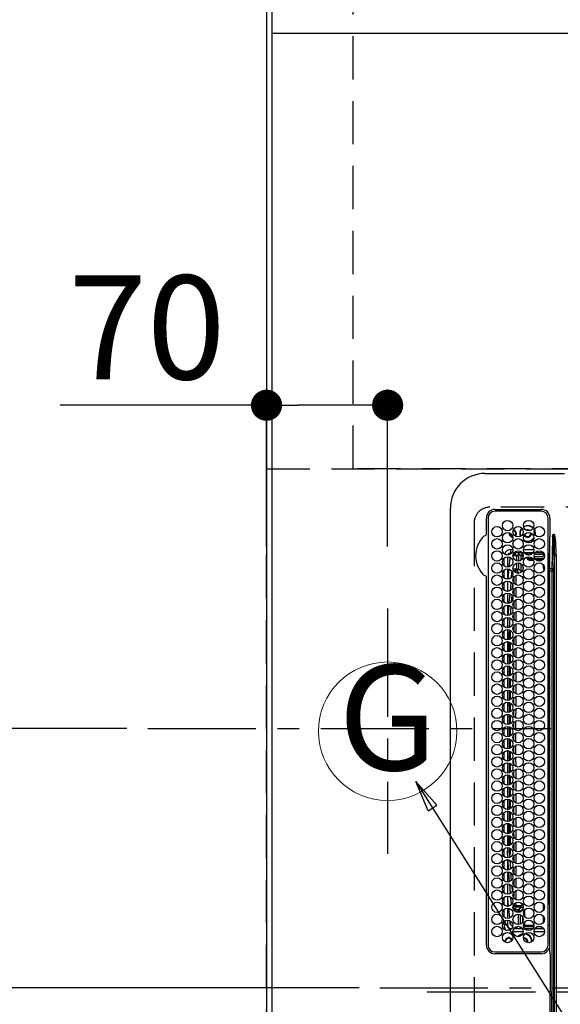
# Model space of a CAD drawing. Extents: x 27948 to 54421, y -13 to 8857.
# Drawn here: x 43260 to 43572, y 6152 to 6721 of the extents above; entities that cross this region are included whole.
import ezdxf
from ezdxf.enums import TextEntityAlignment as Align

# ---------------------------------------------------------------- set-up
doc = ezdxf.new("R2010")
doc.units = 0
doc.header["$LTSCALE"] = 50
doc.header["$MEASUREMENT"] = 0
for name, pattern in [('CENTER', [2, 1.25, -0.25, 0.25, -0.25]), ('DASHED', [0.75, 0.5, -0.25]), ('HIDDEN', [0.375, 0.25, -0.125])]:
    doc.linetypes.add(name, pattern=pattern)
doc.layers.get('0').update_dxf_attribs({"linetype": 'CONTINUOUS'})
doc.layers.get('DEFPOINTS').update_dxf_attribs({"color": 146, "linetype": 'CONTINUOUS'})
for name, color, linetype in [('111-壁仕上', 3, 'CONTINUOUS'), ('121-キャビネット（中）', 253, 'HIDDEN'), ('126-甲板', 2, 'CONTINUOUS'), ('150-機器', 8, 'CONTINUOUS'), ('160-文字', 254, 'CONTINUOUS'), ('166-寸法B', 11, 'CONTINUOUS')]:
    doc.layers.add(name, color=color, linetype=linetype)
doc.styles.add('KH001', font='txt')
doc.dimstyles.new('KH1xx015', dxfattribs={"dimscale": 10, "dimtxt": 3.8, "dimasz": 0.8, "dimexe": 0.3, "dimexo": 1.2, "dimgap": 0.5, "dimtad": 3, "dimdec": 1, "dimdsep": 46, "dimlunit": 6, "dimtxsty": 'KH001', "dimblk": 'DOT', "dimcen": 1, "dimdle": 1, "dimclrd": 256, "dimclre": 256, "dimclrt": 256, "dimadec": 0, "dimazin": 0, "dimtfac": 1, "dimtdec": 1, "dimtix": 1, "dimtmove": 2, "dimatfit": 3, "dimldrblk": 'CLOSEDBLANK', "dimfxl": 1, "dimtolj": 1, "dimtzin": 0, "dimlwd": -1, "dimlwe": -1, "dimarcsym": 0})
doc.dimstyles.new('KH1xx030', dxfattribs={"dimscale": 30, "dimtxt": 2, "dimasz": 0.6, "dimexe": 0.3, "dimexo": 1.2, "dimgap": 0.5, "dimtad": 3, "dimdec": 1, "dimdsep": 46, "dimlunit": 6, "dimtxsty": 'KH001', "dimblk": 'DOT', "dimcen": 1, "dimdle": 1, "dimclrd": 256, "dimclre": 256, "dimclrt": 256, "dimadec": 0, "dimazin": 0, "dimtfac": 1, "dimtdec": 1, "dimtix": 1, "dimtmove": 2, "dimatfit": 3, "dimldrblk": 'CLOSEDBLANK', "dimfxl": 1, "dimtolj": 1, "dimtzin": 0, "dimlwd": -1, "dimlwe": -1, "dimarcsym": 0})

# ---------------------------------------------------------------- blocks, each defined once
blk = doc.blocks.new('_Dot')
at = {"color": 0, "linetype": 'ByBlock', "lineweight": -2}
blk.add_line((-0.5, 0), (-1, 0), dxfattribs=at)
at = {"color": 0, "linetype": 'ByBlock', "const_width": 0.5}
blk.add_lwpolyline([(-0.25, 0, 1), (0.25, 0, 1)], format="xyb", close=True, dxfattribs=at)
blk = doc.blocks.new('*D113')
at = {"layer": '166-寸法B', "transparency": 16777216}
for p, q in [((43402.31, 6416.76), (43402.31, 6507.3)), ((43472.31, 6416.76), (43472.31, 6507.3)), ((43402.31, 6498.3), (43283.12, 6498.3)), ((43454.31, 6498.3), (43420.31, 6498.3))]:
    blk.add_line(p, q, dxfattribs=at)
at = {"layer": 'DEFPOINTS', "color": 0, "transparency": 16777216}
for p in [(43402.31, 6498.3), (43402.31, 6380.76), (43472.31, 6380.76)]:
    blk.add_point(p, dxfattribs=at)
at = {"layer": '166-寸法B', "transparency": 16777216, "xscale": 18, "yscale": 18, "zscale": 18, "rotation": 180}
blk.add_blockref('_Dot', (43402.31, 6498.3), dxfattribs=at)
at = {"layer": '166-寸法B', "transparency": 16777216, "xscale": 18, "yscale": 18, "zscale": 18}
blk.add_blockref('_Dot', (43472.31, 6498.3), dxfattribs=at)
at = {"layer": '166-寸法B', "transparency": 16777216, "insert": (43333.16, 6543.3), "char_height": 60, "attachment_point": 5, "style": 'KH001'}
blk.add_mtext('\\A1;70', dxfattribs=at)
blk = doc.blocks.new('_ClosedBlank')
at = {"color": 0, "linetype": 'ByBlock', "lineweight": -2}
for p, q in [((-1, 0.167), (0, 0)), ((-1, 0.167), (-1, -0.167)), ((0, 0), (-1, -0.167))]:
    blk.add_line(p, q, dxfattribs=at)
blk = doc.blocks.new('*D122')
at = {"layer": '166-寸法B', "transparency": 16777216}
for p, q in [((43369.31, 7511.57), (42636.9, 7511.57)), ((42645.9, 7493.57), (42645.9, 6329.57)), ((43297.62, 6311.57), (42636.9, 6311.57))]:
    blk.add_line(p, q, dxfattribs=at)
at = {"layer": 'DEFPOINTS', "color": 0, "transparency": 16777216}
for p in [(43405.31, 7511.57), (42645.9, 6311.57), (43333.62, 6311.57)]:
    blk.add_point(p, dxfattribs=at)
at = {"layer": '166-寸法B', "transparency": 16777216, "xscale": 18, "yscale": 18, "zscale": 18}
for p, rotation in [((42645.9, 7511.57), 90), ((42645.9, 6311.57), 270)]:
    blk.add_blockref('_Dot', p, dxfattribs=dict(at, rotation=rotation))
at = {"layer": '166-寸法B', "transparency": 16777216, "insert": (42597.09, 6911.57), "char_height": 60, "attachment_point": 5, "rotation": 90, "style": 'KH001'}
blk.add_mtext('\\A1;1,200', dxfattribs=at)
blk = doc.blocks.new('HT-F6S_H2')
at = {"layer": '126-甲板', "linetype": 'DASHED'}
for p, q in [((271, 282.65), (-271, 282.65)), ((280, -170.35), (280, 273.65))]:
    blk.add_line(p, q, dxfattribs=at)
blk.add_arc((271, 273.65), 9, 0, 90, dxfattribs=at)
at = {"layer": '150-機器', "color": 161, "linetype": 'CENTER'}
blk.add_line((0, 309.76), (0, -271.88), dxfattribs=at)
at = {"layer": '150-機器', "color": 13, "linetype": 'Continuous'}
for p, q in [((-279.5, 296.38), (279.5, 296.38)), ((27, 275.6), (239.74, 275.6)), ((273.7, 274.58), (27, 274.58)), ((239.74, 275.6), (239.9, 275.61)), ((264.1, 275.61), (264.18, 275.6)), ((264.18, 275.6), (264.26, 275.6)), ((264.26, 275.6), (273.7, 275.6)), ((299.5, 276.38), (299.5, 230.38)), ((22, 243.88), (21.98, 270.58)), ((23, 270.58), (23, 243.88)), ((277.7, 243.88), (277.7, 270.58)), ((278.72, 270.58), (278.72, 243.88)), ((28.52, 264.33), (28.6, 264.35)), ((28.6, 264.35), (28.6, 264.47)), ((29.4, 264.98), (29.4, 264.76)), ((29.4, 264.76), (29.4, 264.35)), ((30.75, 263), (31.16, 263)), ((31.16, 262.2), (30.75, 262.2)), ((31.16, 263), (31.38, 263)), ((31.38, 262.2), (31.16, 262.2)), ((38.6, 263.38), (38.6, 265.38)), ((38.6, 265.38), (40.54, 265.38)), ((41.35, 263.38), (38.6, 263.38)), ((41.09, 262.11), (39.8, 261.98)), ((48.35, 263.38), (42.35, 263.38)), ((48.31, 262.84), (42.54, 262.26)), ((43.16, 265.38), (47.54, 265.38)), ((55.35, 263.38), (49.35, 263.38)), ((53.98, 263.38), (49.37, 262.95)), ((50.16, 265.38), (54.54, 265.38)), ((62.35, 263.38), (56.35, 263.38)), ((56.99, 261.57), (62.02, 261.99)), ((57.16, 265.38), (61.54, 265.38)), ((69.35, 263.38), (63.35, 263.38)), ((63.63, 262.13), (69.2, 262.59)), ((64.16, 265.38), (68.54, 265.38)), ((76.35, 263.38), (70.35, 263.38)), ((70.47, 262.7), (76.33, 263.06)), ((76.03, 262.05), (70.89, 261.72)), ((71.16, 265.38), (75.54, 265.38)), ((83.35, 263.38), (77.35, 263.38)), ((77.4, 263.13), (81.32, 263.38)), ((83.17, 262.49), (77.62, 262.15)), ((78.16, 265.38), (82.54, 265.38)), ((90.35, 263.38), (84.35, 263.38)), ((90.31, 262.94), (84.5, 262.58)), ((84.59, 262.15), (90.11, 262.15)), ((85.16, 265.38), (89.54, 265.38)), ((97.35, 263.38), (91.35, 263.38)), ((92.47, 263.08), (91.42, 263.01)), ((91.59, 262.15), (93.6, 262.15)), ((92.16, 265.38), (96.54, 265.38)), ((97.31, 263.27), (92.47, 263.08)), ((93.6, 262.15), (93.6, 263.1)), ((94.6, 262.15), (93.6, 262.15)), ((94.6, 262.15), (94.6, 263.07)), ((94.6, 262.15), (97.11, 262.15)), ((104.35, 263.38), (98.35, 263.38)), ((98.59, 262.15), (104.11, 262.15)), ((99.16, 265.38), (103.54, 265.38)), ((111.35, 263.38), (105.35, 263.38)), ((105.4, 263.38), (105.4, 262.78)), ((106.4, 262.15), (105.59, 262.15)), ((106.16, 265.38), (110.54, 265.38)), ((106.4, 263.38), (106.4, 262.15)), ((106.4, 262.15), (111.11, 262.15)), ((118.35, 263.38), (112.35, 263.38)), ((112.59, 262.15), (118.11, 262.15)), ((113.16, 265.38), (117.54, 265.38)), ((125.35, 263.38), (119.35, 263.38)), ((119.59, 262.15), (123.6, 262.15)), ((120.16, 265.38), (124.54, 265.38)), ((123.6, 262.15), (123.6, 263.38)), ((124.6, 262.15), (123.6, 262.15)), ((124.6, 262.15), (124.6, 263.38)), ((124.6, 262.15), (125.11, 262.15)), ((132.35, 263.38), (126.35, 263.38)), ((126.59, 262.15), (132.11, 262.15)), ((127.16, 265.38), (131.54, 265.38)), ((139.35, 263.38), (133.35, 263.38)), ((133.59, 262.15), (135.4, 262.15)), ((134.16, 265.38), (138.54, 265.38)), ((135.4, 263.38), (135.4, 262.15)), ((136.4, 262.15), (135.4, 262.15)), ((136.4, 263.38), (136.4, 262.15)), ((136.4, 262.15), (139.11, 262.15)), ((146.35, 263.38), (140.35, 263.38)), ((140.59, 262.15), (146.11, 262.15)), ((141.16, 265.38), (145.54, 265.38)), ((153.35, 263.38), (147.35, 263.38)), ((147.59, 262.15), (153.11, 262.15)), ((148.16, 265.38), (152.54, 265.38)), ((160.35, 263.38), (154.35, 263.38)), ((154.6, 262.15), (154.59, 262.15)), ((154.6, 262.15), (154.6, 263.38)), ((154.6, 262.15), (160.11, 262.15)), ((155.16, 265.38), (159.54, 265.38)), ((167.35, 263.38), (161.35, 263.38)), ((161.59, 262.15), (165.4, 262.15)), ((162.16, 265.38), (166.54, 265.38)), ((165.4, 263.38), (165.4, 262.15)), ((166.4, 262.15), (165.4, 262.15)), ((166.4, 263.38), (166.4, 262.15)), ((166.4, 262.15), (167.11, 262.15)), ((174.35, 263.38), (168.35, 263.38)), ((168.59, 262.15), (174.11, 262.15)), ((169.16, 265.38), (173.54, 265.38)), ((181.35, 263.38), (175.35, 263.38)), ((175.59, 262.15), (181.11, 262.15)), ((176.16, 265.38), (180.54, 265.38)), ((188.35, 263.38), (182.35, 263.38)), ((182.59, 262.15), (183.6, 262.15)), ((183.16, 265.38), (187.54, 265.38)), ((183.6, 262.15), (183.6, 263.38)), ((184.6, 262.15), (183.6, 262.15)), ((184.6, 262.15), (184.6, 263.38)), ((184.6, 262.15), (188.11, 262.15)), ((195.35, 263.38), (189.35, 263.38)), ((189.59, 262.15), (195.11, 262.15)), ((190.16, 265.38), (194.54, 265.38)), ((195.32, 263.17), (191.6, 263.38)), ((202.35, 263.38), (196.35, 263.38)), ((202.26, 262.78), (196.41, 263.11)), ((196.59, 262.15), (202.11, 262.15)), ((197.16, 265.38), (201.54, 265.38)), ((209.35, 263.38), (203.35, 263.38)), ((209.14, 262.39), (203.47, 262.71)), ((203.59, 262.15), (209.11, 262.15)), ((204.16, 265.38), (208.54, 265.38)), ((216.35, 263.38), (210.35, 263.38)), ((210.37, 263.32), (216.03, 263.01)), ((215.98, 262.01), (210.54, 262.31)), ((211.16, 265.38), (215.54, 265.38)), ((216.02, 262), (215.98, 262.01)), ((216.03, 263.01), (216.32, 262.98)), ((223.35, 263.38), (217.35, 263.38)), ((217.44, 262.89), (223.15, 262.42)), ((222.62, 261.46), (217.8, 261.86)), ((218.16, 265.38), (222.54, 265.38)), ((230.35, 263.38), (224.35, 263.38)), ((224.54, 262.31), (229.96, 261.86)), ((225.16, 265.38), (229.54, 265.38)), ((237.35, 263.38), (231.35, 263.38)), ((232.16, 265.38), (236.54, 265.38)), ((237.35, 263.33), (236.82, 263.38)), ((244.35, 263.38), (238.35, 263.38)), ((244.28, 262.67), (238.35, 263.24)), ((239.16, 265.38), (243.54, 265.38)), ((251.35, 263.38), (245.35, 263.38)), ((250.37, 262.05), (245.45, 262.55)), ((246.16, 265.38), (250.54, 265.38)), ((250.6, 262.01), (250.37, 262.05)), ((250.96, 261.86), (250.6, 262.01)), ((34.6, 254.24), (34.6, 260.22)), ((36.6, 261.38), (36.07, 261.38)), ((36.6, 261.38), (36.6, 260.89)), ((36.6, 259.66), (36.6, 254.79)), ((37.07, 259.25), (36.6, 259.25)), ((37.74, 258.02), (36.6, 258.02)), ((38.86, 256.97), (44.84, 256.97)), ((45.86, 256.97), (46.48, 256.97)), ((46.48, 256.97), (46.48, 258.84)), ((46.48, 258.84), (47.48, 258.84)), ((46.48, 256.97), (47.48, 256.97)), ((46.48, 256.97), (46.48, 255.97)), ((47.48, 258.84), (47.48, 256.97)), ((47.48, 256.97), (48.94, 255.51)), ((48.35, 260.19), (48.36, 260.13)), ((48.36, 260.13), (48.37, 260.01)), ((48.37, 260.01), (48.38, 259.92)), ((48.38, 259.92), (48.38, 259.86)), ((48.38, 259.86), (48.39, 259.84)), ((49.97, 259.97), (48.39, 259.84)), ((48.94, 255.51), (48.94, 258.56)), ((49.94, 258.56), (48.94, 258.56)), ((49.93, 259.56), (50.64, 259.56)), ((49.93, 259.54), (49.93, 259.56)), ((49.94, 259.48), (49.93, 259.54)), ((49.94, 259.39), (49.94, 259.48)), ((49.94, 259.26), (49.94, 259.39)), ((49.94, 259.11), (49.94, 259.26)), ((49.94, 258.94), (49.94, 259.11)), ((49.94, 258.75), (49.94, 258.94)), ((49.94, 258.56), (49.94, 258.75)), ((49.94, 258.56), (49.94, 255.51)), ((51.47, 258.56), (49.94, 258.56)), ((50.51, 261.02), (54.54, 261.36)), ((58.47, 258.57), (53.18, 258.56)), ((54.04, 259.57), (57.62, 259.58)), ((61.07, 260.91), (58.05, 260.65)), ((65.46, 258.58), (60.19, 258.57)), ((61.06, 259.58), (64.61, 259.58)), ((68.7, 261.55), (64.29, 261.18)), ((72.46, 258.58), (67.19, 258.58)), ((68.07, 259.59), (71.6, 259.59)), ((79.46, 258.59), (74.2, 258.58)), ((75.08, 259.59), (78.59, 259.6)), ((79.53, 261.65), (82.84, 261.65)), ((86.45, 258.6), (81.2, 258.59)), ((82.09, 259.6), (85.59, 259.6)), ((84.86, 261.65), (89.84, 261.65)), ((93.45, 258.6), (88.21, 258.6)), ((89.1, 259.6), (92.58, 259.61)), ((91.86, 261.65), (96.84, 261.65)), ((100.44, 258.61), (95.22, 258.61)), ((96.11, 259.61), (99.57, 259.61)), ((98.86, 261.65), (103.84, 261.65)), ((107.44, 258.62), (102.22, 258.61)), ((103.12, 259.62), (106.56, 259.62)), ((105.86, 261.65), (110.84, 261.65)), ((114.44, 258.63), (109.23, 258.62)), ((110.13, 259.62), (113.56, 259.62)), ((112.86, 261.65), (117.84, 261.65)), ((121.43, 258.63), (116.23, 258.63)), ((117.13, 259.63), (120.55, 259.63)), ((119.86, 261.65), (124.84, 261.65)), ((128.43, 258.64), (123.24, 258.64)), ((124.14, 259.63), (127.54, 259.64)), ((126.86, 261.65), (131.84, 261.65)), ((135.42, 258.65), (130.24, 258.64)), ((131.15, 259.64), (134.53, 259.64)), ((133.86, 261.65), (138.84, 261.65)), ((142.42, 258.65), (137.25, 258.65)), ((138.16, 259.65), (141.53, 259.65)), ((140.86, 261.65), (145.84, 261.65)), ((145.4, 258.66), (144.25, 258.66)), ((145.17, 259.65), (145.4, 259.65)), ((145.4, 259.65), (148.53, 259.65)), ((149.42, 258.65), (145.4, 258.66)), ((147.86, 261.65), (152.84, 261.65)), ((156.42, 258.65), (151.25, 258.65)), ((152.16, 259.64), (155.54, 259.64)), ((154.86, 261.65), (159.84, 261.65)), ((163.43, 258.64), (158.24, 258.65)), ((159.15, 259.64), (162.54, 259.64)), ((161.86, 261.65), (166.84, 261.65)), ((170.43, 258.63), (165.24, 258.64)), ((166.14, 259.63), (169.55, 259.63)), ((168.86, 261.65), (173.84, 261.65)), ((177.44, 258.63), (172.23, 258.63)), ((173.13, 259.62), (176.56, 259.62)), ((175.86, 261.65), (180.84, 261.65)), ((184.44, 258.62), (179.23, 258.63)), ((180.12, 259.62), (183.57, 259.61)), ((182.86, 261.65), (187.84, 261.65)), ((191.44, 258.61), (186.23, 258.62)), ((187.11, 259.61), (190.58, 259.61)), ((189.86, 261.65), (194.84, 261.65)), ((198.45, 258.61), (193.22, 258.61)), ((194.1, 259.6), (197.59, 259.6)), ((196.86, 261.65), (201.84, 261.65)), ((205.45, 258.6), (200.22, 258.61)), ((201.09, 259.6), (204.6, 259.59)), ((203.86, 261.65), (208.84, 261.65)), ((212.45, 258.59), (207.21, 258.6)), ((208.07, 259.59), (211.6, 259.59)), ((210.86, 261.65), (211.27, 261.65)), ((219.46, 258.59), (214.21, 258.59)), ((215.06, 259.58), (218.61, 259.58)), ((226.46, 258.58), (221.2, 258.59)), ((222.05, 259.58), (225.62, 259.57)), ((229.12, 260.93), (225.19, 261.25)), ((233.46, 258.58), (228.2, 258.58)), ((229.04, 259.57), (232.63, 259.57)), ((231.9, 261.7), (236.51, 261.33)), ((235.14, 260.44), (233.13, 260.6)), ((240.47, 258.56), (235.19, 258.57)), ((236.03, 259.56), (239.64, 259.56)), ((239.42, 261.09), (242.51, 260.83)), ((241.86, 257.5), (241.86, 256.96)), ((241.92, 256.57), (243.32, 257.97)), ((242.49, 260.64), (242.48, 260.55)), ((242.51, 260.83), (242.49, 260.64)), ((242.51, 260.83), (242.79, 260.76)), ((244.32, 256.97), (242.86, 255.51)), ((244.32, 258.84), (243.32, 258.84)), ((243.32, 257.97), (243.32, 258.84)), ((244.32, 257.97), (243.32, 257.97)), ((244.32, 258.84), (244.32, 257.97)), ((244.32, 257.97), (244.32, 256.97)), ((244.32, 257.97), (247.76, 257.97)), ((247.84, 256.97), (244.32, 256.97)), ((252.21, 256.97), (248.86, 256.97)), ((248.94, 257.97), (252.16, 257.97)), ((251.73, 255.51), (253.15, 256.93)), ((252.16, 260.06), (252.16, 257.97)), ((252.21, 260.05), (252.16, 260.06)), ((252.21, 259.53), (252.21, 260.05)), ((252.27, 256.93), (252.21, 256.97)), ((253.6, 259.25), (252.22, 259.25)), ((252.27, 259.02), (252.24, 259.03)), ((252.27, 259.02), (252.27, 256.93)), ((253.6, 259.02), (252.27, 259.02)), ((252.27, 256.93), (253.15, 256.93)), ((253.6, 261.38), (255.6, 261.38)), ((253.6, 260.89), (253.6, 261.38)), ((253.6, 254.79), (253.6, 259.66)), ((255.6, 261.38), (255.6, 260.34)), ((30.75, 253.75), (30.72, 254.06)), ((36.6, 253.56), (36.6, 248.69)), ((37.01, 255.93), (37.56, 255.93)), ((37.01, 255.93), (37.36, 255.59)), ((37.44, 253.51), (37.1, 253.85)), ((38.44, 253.51), (37.44, 253.51)), ((37.44, 248.27), (37.44, 253.51)), ((38.44, 253.51), (38.44, 254.13)), ((40.17, 253.51), (38.44, 253.51)), ((38.44, 253.51), (38.44, 248.13)), ((44.57, 255.97), (39.13, 255.97)), ((40.57, 254.51), (43.13, 254.51)), ((47.17, 253.51), (43.53, 253.51)), ((46.48, 255.97), (46.13, 255.97)), ((47.94, 254.51), (46.48, 255.97)), ((47.57, 254.51), (47.94, 254.51)), ((47.94, 254.37), (47.94, 254.51)), ((49.94, 255.51), (48.94, 255.51)), ((242.86, 255.51), (247.31, 255.51)), ((242.86, 254.98), (242.86, 255.51)), ((246.13, 254.51), (243.57, 254.51)), ((249.39, 255.51), (251.73, 255.51)), ((251.73, 254.51), (250.57, 254.51)), ((251.73, 254.51), (251.73, 255.51)), ((251.73, 254.51), (252.73, 254.51)), ((251.73, 254.23), (251.73, 254.51)), ((252.35, 251.06), (252.35, 251.2)), ((252.85, 251.55), (252.38, 251.55)), ((252.71, 252.55), (252.73, 252.55)), ((253.6, 255.39), (252.73, 254.51)), ((252.73, 254.51), (252.73, 254.36)), ((252.73, 252.58), (252.73, 252.55)), ((252.73, 252.55), (252.82, 252.55)), ((252.85, 251.55), (252.85, 250.57)), ((252.87, 250.56), (252.85, 250.57)), ((253.6, 248.69), (253.6, 253.56)), ((255.6, 254.12), (255.6, 248.14)), ((266.36, 250.95), (266.42, 251.08)), ((266.42, 251.08), (266.55, 251.75)), ((266.55, 251.75), (266.51, 252.1)), ((34.6, 242.04), (34.6, 248.02)), ((36.6, 247.46), (36.6, 242.59)), ((37.44, 243.51), (37.44, 246.55)), ((249.27, 250.05), (249.77, 250.05)), ((249.27, 248.27), (249.27, 250.05)), ((249.27, 243.5), (249.27, 246.55)), ((250.27, 250.05), (249.77, 250.05)), ((249.77, 248.48), (249.77, 250.05)), ((249.77, 242.87), (249.77, 247.18)), ((250.27, 250.05), (250.27, 248.82)), ((250.27, 247.57), (250.27, 242.48)), ((251.24, 243.52), (251.24, 247.96)), ((252.9, 249.74), (252.69, 249.74)), ((252.9, 249.56), (252.9, 249.39)), ((252.9, 247.84), (252.9, 243.54)), ((253.6, 242.59), (253.6, 247.46)), ((263.84, 247.25), (264.8, 247.15)), ((264.04, 247.42), (264.8, 247.35)), ((264.8, 249.65), (264.96, 249.66)), ((264.8, 247.35), (266.04, 247.53)), ((264.8, 247.15), (266.1, 247.34)), ((266.04, 247.53), (266.85, 247.86)), ((266.1, 247.34), (267.09, 247.76)), ((27, 239.88), (273.7, 239.88)), ((38.43, 239.88), (38.43, 238.88)), ((40.1, 242.59), (43.6, 242.59)), ((47.1, 242.59), (50.6, 242.59)), ((51.21, 239.66), (50.72, 239.17)), ((50.72, 239.05), (50.72, 239.17)), ((50.72, 239.05), (51.19, 239.05)), ((51.18, 238.88), (51.2, 239.56)), ((51.7, 239.56), (51.68, 238.88)), ((51.7, 239.88), (51.7, 239.56)), ((106.11, 239.56), (51.7, 239.56)), ((106.09, 238.88), (106.11, 239.56)), ((106.11, 239.56), (106.11, 239.76)), ((106.41, 239.76), (106.41, 239.88)), ((106.41, 239.76), (106.41, 239.56)), ((195.79, 239.76), (106.41, 239.76)), ((106.41, 239.25), (106.41, 239.56)), ((106.41, 239.56), (195.79, 239.56)), ((195.79, 239.25), (106.41, 239.25)), ((195.79, 239.76), (195.79, 239.88)), ((195.79, 239.56), (195.79, 239.76)), ((195.79, 239.25), (195.79, 239.56)), ((196.09, 239.76), (196.09, 239.56)), ((196.09, 239.56), (196.11, 238.88)), ((250.55, 239.56), (196.09, 239.56)), ((244.86, 242.03), (244.86, 242.59)), ((244.86, 242.59), (246.6, 242.59)), ((250.55, 239.56), (250.55, 239.88)), ((250.56, 238.88), (250.55, 239.56)), ((251.05, 239.56), (251.06, 238.88)), ((251.77, 238.88), (251.77, 239.88)), ((251.77, 238.88), (251.77, 239.88)), ((252.64, 239.17), (251.94, 239.88)), ((252.35, 242.52), (252.24, 242.52)), ((252.35, 242.46), (252.35, 242.52)), ((252.85, 242.46), (252.35, 242.46)), ((252.85, 242.53), (252.87, 242.54)), ((252.85, 242.53), (252.85, 242.46)), ((252.85, 242.46), (253.04, 242.27)), ((253.2, 239.74), (253.2, 239.88)), ((262.84, 238.88), (262.84, 239.02)), ((-252.65, 236.24), (252.65, 236.24)), ((252.65, 235.3), (-252.65, 235.3)), ((-242.95, 237.56), (242.95, 237.56)), ((242.95, 236.78), (-242.95, 236.78)), ((-106.9, 237.68), (0, 237.68)), ((-21.98, 238.79), (0, 238.79)), ((21.98, 238.79), (0, 238.79)), ((106.9, 237.68), (0, 237.68)), ((24.72, 238.88), (146.93, 238.88)), ((242.95, 237.68), (106.9, 237.68)), ((146.93, 238.88), (242.95, 238.88)), ((242.95, 237.68), (242.95, 238.88)), ((242.95, 238.88), (244.36, 238.88)), ((244.45, 237.68), (242.95, 237.68)), ((242.95, 237.56), (242.95, 237.68)), ((242.95, 237.56), (242.95, 236.78)), ((244.36, 238.88), (262.32, 238.88)), ((252.65, 236.24), (244.37, 236.73)), ((244.45, 237.68), (244.45, 237.52)), ((252.59, 237.55), (244.45, 237.68)), ((244.45, 237.52), (262.95, 236.41)), ((262.95, 237.38), (252.59, 237.55)), ((252.65, 236.24), (252.65, 235.3)), ((262.32, 238.88), (262.84, 238.88)), ((264.45, 238.85), (262.84, 238.88)), ((262.94, 236.18), (264.42, 236.35)), ((262.94, 236.18), (262.95, 236.15)), ((262.95, 236.41), (262.95, 237.38)), ((262.95, 236.15), (262.96, 236.12)), ((262.96, 236.12), (262.96, 236.08)), ((262.96, 236.08), (262.97, 236.05)), ((262.97, 236.05), (262.98, 236.02)), ((262.98, 236.02), (262.99, 235.98)), ((262.99, 235.98), (263, 235.95)), ((263, 235.95), (263.01, 235.92)), ((264.42, 236.35), (263.01, 235.92)), ((264.42, 236.35), (264.45, 236.36)), ((264.45, 236.36), (264.42, 236.35)), ((273.7, 238.85), (264.45, 238.85)), ((264.45, 236.88), (264.45, 236.36))]:
    blk.add_line(p, q, dxfattribs=at)
for points in [[(252.16, 257.97), (252.16, 257.85), (252.16, 257.72), (252.16, 257.6), (252.17, 257.49), (252.17, 257.39), (252.17, 257.29), (252.18, 257.2), (252.18, 257.13), (252.19, 257.07), (252.2, 257.02), (252.2, 256.99), (252.21, 256.97), (252.21, 256.97)], [(252.21, 259.53), (252.21, 259.46), (252.21, 259.4), (252.21, 259.34), (252.22, 259.29), (252.22, 259.23), (252.22, 259.18), (252.22, 259.14), (252.23, 259.1), (252.23, 259.07), (252.23, 259.05), (252.23, 259.04), (252.24, 259.03), (252.24, 259.03)], [(253.6, 256.83), (253.49, 256.88), (253.36, 256.91), (253.24, 256.93), (253.15, 256.93)], [(37.01, 255.93), (36.89, 255.93), (36.77, 255.9), (36.65, 255.87), (36.6, 255.84)], [(47.94, 254.51), (48.06, 254.52), (48.19, 254.54), (48.31, 254.58), (48.42, 254.63), (48.52, 254.7), (48.62, 254.78), (48.71, 254.87), (48.78, 254.97), (48.84, 255.08), (48.89, 255.2), (48.92, 255.32), (48.94, 255.44), (48.94, 255.51)], [(49.53, 254.31), (49.67, 254.51), (49.78, 254.74), (49.86, 254.97), (49.92, 255.22), (49.94, 255.47), (49.94, 255.51)], [(242.26, 255.71), (242.37, 255.64), (242.48, 255.59), (242.6, 255.55), (242.72, 255.52), (242.84, 255.51), (242.86, 255.51)], [(252.85, 250.57), (252.84, 250.57), (252.83, 250.57), (252.81, 250.57), (252.78, 250.57), (252.75, 250.58), (252.7, 250.58), (252.66, 250.58), (252.61, 250.58), (252.55, 250.58), (252.49, 250.58), (252.43, 250.58), (252.37, 250.58), (252.35, 250.58)], [(252.85, 251.55), (252.85, 251.67), (252.85, 251.8), (252.85, 251.92), (252.85, 252.03), (252.84, 252.14), (252.84, 252.23), (252.84, 252.32), (252.83, 252.39), (252.83, 252.45), (252.83, 252.5), (252.82, 252.53), (252.82, 252.55), (252.82, 252.55)], [(252.9, 249.56), (252.9, 249.69), (252.9, 249.81), (252.9, 249.93), (252.9, 250.04), (252.9, 250.15), (252.89, 250.25), (252.89, 250.33), (252.89, 250.41), (252.88, 250.47), (252.88, 250.51), (252.88, 250.54), (252.87, 250.56), (252.87, 250.56)], [(50.72, 239.17), (50.71, 239.3), (50.69, 239.42), (50.65, 239.54), (50.6, 239.65), (50.53, 239.76), (50.45, 239.85), (50.43, 239.88)], [(50.71, 238.87), (50.72, 238.99), (50.72, 239.05)], [(244.86, 242.59), (244.61, 242.57), (244.37, 242.52), (244.13, 242.45), (243.9, 242.34), (243.74, 242.24)], [(251.24, 243.52), (251.25, 243.4), (251.27, 243.27), (251.31, 243.16), (251.36, 243.04), (251.43, 242.94), (251.51, 242.84), (251.6, 242.75), (251.7, 242.68), (251.81, 242.62), (251.92, 242.57), (252.04, 242.54), (252.17, 242.52), (252.24, 242.52)], [(252.11, 242.04), (252.16, 242.07), (252.21, 242.12), (252.25, 242.16), (252.29, 242.22), (252.31, 242.27), (252.33, 242.33), (252.35, 242.39), (252.35, 242.46), (252.35, 242.46)], [(252.35, 242.52), (252.41, 242.52), (252.47, 242.52), (252.53, 242.52), (252.59, 242.52), (252.64, 242.52), (252.69, 242.52), (252.73, 242.52), (252.77, 242.53), (252.8, 242.53), (252.83, 242.53), (252.84, 242.53), (252.85, 242.53), (252.85, 242.53)], [(252.87, 242.54), (252.87, 242.55), (252.88, 242.57), (252.88, 242.61), (252.89, 242.67), (252.89, 242.73), (252.89, 242.81), (252.9, 242.91), (252.9, 243.01), (252.9, 243.12), (252.9, 243.23), (252.9, 243.36), (252.9, 243.48), (252.9, 243.54)], [(244.45, 237.52), (242.95, 237.56)], [(244.37, 236.73), (242.95, 236.78)], [(252.65, 236.24), (255.37, 236.16), (257.75, 236.11), (259.77, 236.1), (261.39, 236.11), (262.59, 236.16), (262.94, 236.18)], [(252.65, 235.3), (255.38, 235.32), (257.78, 235.39), (259.81, 235.5), (261.44, 235.65), (262.65, 235.83), (263.01, 235.92)], [(262.95, 236.41), (264.45, 236.36)]]:
    blk.add_lwpolyline(points, dxfattribs=at)
for centre in [(34.85, 269.43), (41.85, 269.43), (48.85, 269.43), (55.85, 269.43), (62.85, 269.43), (69.85, 269.43), (76.85, 269.43), (83.85, 269.43), (90.85, 269.43), (97.85, 269.43), (104.85, 269.43), (111.85, 269.43), (118.85, 269.43), (125.85, 269.43), (132.85, 269.43), (139.85, 269.43), (146.85, 269.43), (153.85, 269.43), (160.85, 269.43), (167.85, 269.43), (174.85, 269.43), (181.85, 269.43), (188.85, 269.43), (195.85, 269.43), (202.85, 269.43), (209.85, 269.43), (216.85, 269.43), (223.85, 269.43), (230.85, 269.43), (237.85, 269.43), (244.85, 269.43), (251.85, 269.43), (258.85, 269.43), (265.85, 269.43), (31.35, 263.33), (38.35, 263.33), (45.35, 263.33), (52.35, 263.33), (59.35, 263.33), (66.35, 263.33), (73.35, 263.33), (80.35, 263.33), (87.35, 263.33), (94.35, 263.33), (101.35, 263.33), (108.35, 263.33), (115.35, 263.33), (122.35, 263.33), (129.35, 263.33), (136.35, 263.33), (143.35, 263.33), (150.35, 263.33), (157.35, 263.33), (164.35, 263.33), (171.35, 263.33), (178.35, 263.33), (185.35, 263.33), (192.35, 263.33), (199.35, 263.33), (206.35, 263.33), (213.35, 263.33), (220.35, 263.33), (227.35, 263.33), (234.35, 263.33), (241.35, 263.33), (248.35, 263.33), (255.35, 263.33), (262.35, 263.33), (269.35, 263.33), (34.85, 257.23), (41.85, 257.23), (48.85, 257.23), (55.85, 257.23), (62.85, 257.23), (69.85, 257.23), (76.85, 257.23), (83.85, 257.23), (90.85, 257.23), (97.85, 257.23), (104.85, 257.23), (111.85, 257.23), (118.85, 257.23), (125.85, 257.23), (132.85, 257.23), (139.85, 257.23), (146.85, 257.23), (153.85, 257.23), (160.85, 257.23), (167.85, 257.23), (174.85, 257.23), (181.85, 257.23), (188.85, 257.23), (195.85, 257.23), (202.85, 257.23), (209.85, 257.23), (216.85, 257.23), (223.85, 257.23), (230.85, 257.23), (237.85, 257.23), (244.85, 257.23), (251.85, 257.23), (258.85, 257.23), (265.85, 257.23), (31.35, 251.13), (38.35, 251.13), (45.35, 251.13), (52.35, 251.13), (59.35, 251.13), (66.35, 251.13), (73.35, 251.13), (80.35, 251.13), (87.35, 251.13), (94.35, 251.13), (101.35, 251.13), (108.35, 251.13), (115.35, 251.13), (122.35, 251.13), (129.35, 251.13), (136.35, 251.13), (143.35, 251.13), (150.35, 251.13), (157.35, 251.13), (164.35, 251.13), (171.35, 251.13), (178.35, 251.13), (185.35, 251.13), (192.35, 251.13), (199.35, 251.13), (206.35, 251.13), (213.35, 251.13), (220.35, 251.13), (227.35, 251.13), (234.35, 251.13), (241.35, 251.13), (248.35, 251.13), (255.35, 251.13), (262.35, 251.13), (269.35, 251.13), (34.85, 245.03), (41.85, 245.03), (48.85, 245.03), (55.85, 245.03), (62.85, 245.03), (69.85, 245.03), (76.85, 245.03), (83.85, 245.03), (90.85, 245.03), (97.85, 245.03), (104.85, 245.03), (111.85, 245.03), (118.85, 245.03), (125.85, 245.03), (132.85, 245.03), (139.85, 245.03), (146.85, 245.03), (153.85, 245.03), (160.85, 245.03), (167.85, 245.03), (174.85, 245.03), (181.85, 245.03), (188.85, 245.03), (195.85, 245.03), (202.85, 245.03), (209.85, 245.03), (216.85, 245.03), (223.85, 245.03), (230.85, 245.03), (237.85, 245.03), (244.85, 245.03), (251.85, 245.03), (258.85, 245.03), (265.85, 245.03)]:
    blk.add_circle(centre, 3, dxfattribs=at)
for centre, radius, start, end in [((279.5, 276.38), 20, 0, 90), ((252, 266.38), 15.45, 42.5618, 137.4382), ((27, 270.58), 5.02, 90, 179.9997), ((27, 270.58), 4, 90, 180), ((239.06, 276.93), 1.57, 302.5442, 356.4106), ((264.95, 276.93), 1.58, 183.703, 237.0654), ((273.7, 270.58), 5.02, 0.0002, 90), ((273.7, 270.58), 4, 0, 90), ((29, 262.6), 2.41, 80.4514, 93.2181), ((29, 262.6), 2.2, 10.4757, 79.5243), ((29, 262.6), 1.8, 12.8697, 77.1303), ((29, 262.6), 1.8, 288.9922, 347.1303), ((29, 262.6), 2.2, 297.2624, 349.5243), ((29, 262.6), 2.41, 350.4514, 9.5486), ((38.6, 261.38), 4, 90, 143.6107), ((38.6, 261.38), 2, 90, 180), ((39.88, 260.09), 1.88, 94.176, 170.8418), ((39.97, 260.06), 1.93, 95.0722, 170.2029), ((251.6, 261.38), 2, 0, 67.9276), ((251.6, 261.38), 4, 0, 70.1372), ((264.8, 260.25), 2.1, 79.7266, 177.3237), ((264.8, 260.25), 1.75, 82.3603, 174.6886), ((29, 253.75), 4.4, 11.8732, 50.0418), ((29, 253.75), 4.6, 9.7863, 51.6701), ((46.48, 256.97), 1, 270.0814, 359.9186), ((48.48, 258.84), 1, 95.3704, 179.9596), ((46.66, 250.71), 8.17, 73.814, 84.2485), ((47.6, 251), 8.87, 74.7326, 84.9132), ((49.94, 258.56), 1, 90.163, 179.992), ((244.07, 251.17), 7.71, 95.5995, 103.6256), ((242.33, 258.84), 0.996, 359.9649, 45.8859), ((244.32, 257.97), 1, 180.0843, 269.9157), ((242.56, 258.89), 1.76, 358.5533, 41.8713), ((264.8, 251.75), 4.6, 46.6272, 111.6688), ((264.8, 251.75), 4.4, 46.8036, 111.4925), ((264.8, 260.25), 2.1, 224.0121, 270), ((264.8, 260.25), 1.75, 221.7419, 270), ((264.8, 260.25), 1.75, 270, 356.5704), ((264.8, 260.25), 2.1, 270, 354.2994), ((29, 253.75), 2.1, 253.7391, 9.9846), ((29, 253.75), 1.75, 253.4895, 0), ((29, 253.75), 4.4, 270, 354.5986), ((29, 253.75), 4.6, 271.1593, 352.5644), ((38.44, 253.51), 1, 148.9844, 179.9258), ((251.77, 250.05), 2.5, 106.7351, 180), ((251.77, 250.05), 2, 105.6063, 180), ((251.77, 250.05), 1.5, 106.9306, 180), ((251.73, 254.51), 1, 0.0799, 89.9201), ((252.32, 252.55), 0.5, 292.6447, 0.011), ((252.23, 252.55), 0.5, 307.2697, 0.0059), ((264.8, 251.75), 4.6, 157.1651, 231.3559), ((264.8, 251.75), 4.4, 153.1091, 235.4119), ((264.8, 251.75), 2.1, 114.0228, 270), ((264.8, 251.75), 1.75, 107.1938, 281.3272), ((264.8, 251.75), 2.1, 321.0178, 23.3963), ((264.8, 251.75), 4.4, 313.3047, 31.1095), ((264.8, 251.75), 4.6, 314.1117, 30.3025), ((27, 243.88), 5, 180.0001, 270), ((27, 243.88), 4, 180, 270), ((51.7, 239.55), 0.5, 139.1062, 179), ((51.45, 232.41), 7.16, 87.9986, 92.0014), ((106.41, 239.75), 0.3, 154.8869, 179), ((106.26, 235.4), 4.36, 88.0289, 91.9711), ((106.41, 239.55), 0.3, 179, 270), ((106.26, 235.25), 4.31, 88.0042, 91.9958), ((195.94, 235.4), 4.36, 88.0288, 91.9712), ((195.94, 235.25), 4.31, 88.0042, 91.9958), ((195.79, 239.55), 0.3, 270, 1), ((195.79, 239.75), 0.3, 1, 25.1106), ((250.8, 232.41), 7.16, 87.9988, 92.0012), ((250.55, 239.55), 0.5, 1, 40.8897), ((251.6, 240.88), 2, 270, 330), ((251.85, 242.46), 1, 343.7613, 359.9651), ((273.7, 243.88), 4, 270, 0), ((273.7, 243.88), 5.02, 269.9993, 0.0007), ((21.96, 282.19), 43.4, 270.0294, 273.6401), ((240.37, 237.98), 4.09, 355.8166, 12.738), ((235.25, 238), 9.21, 352.0893, 356.9691), ((250.05, 237.17), 12.92, 355.6176, 356.603), ((474.41, 867.47), 664.63, 251.4488, 251.58476)]:
    blk.add_arc(centre, radius, start, end, dxfattribs=at)
blk = doc.blocks.new('GAS')
at = {"layer": '160-文字', "color": 4, "linetype": 'Continuous', "lineweight": 20}
blk.add_circle((0, 0), 40, dxfattribs=at)
at = {"layer": '160-文字', "color": 4, "lineweight": 0, "style": 'KH001'}
blk.add_text('G', height=60.8, dxfattribs=at).set_placement((0, 0), align=Align.MIDDLE)
blk = doc.blocks.new('*D136')
at = {"layer": 'DEFPOINTS', "transparency": 16777216}
for p, q in [((43321.62, 6311.57), (42974.95, 6311.57)), ((42977.95, 6303.57), (42977.95, 6169.57)), ((43455.78, 6161.57), (42974.95, 6161.57))]:
    blk.add_line(p, q, dxfattribs=at)
at = {"layer": 'DEFPOINTS', "color": 0, "transparency": 16777216}
for p in [(43333.62, 6311.57), (42977.95, 6161.57), (43467.78, 6161.57)]:
    blk.add_point(p, dxfattribs=at)
at = {"layer": 'DEFPOINTS', "transparency": 16777216, "xscale": 8, "yscale": 8, "zscale": 8}
for p, rotation in [((42977.95, 6311.57), 90), ((42977.95, 6161.57), 270)]:
    blk.add_blockref('_Dot', p, dxfattribs=dict(at, rotation=rotation))
at = {"layer": 'DEFPOINTS', "transparency": 16777216, "insert": (42953.95, 6236.57), "char_height": 38, "attachment_point": 5, "rotation": 90, "style": 'KH001'}
blk.add_mtext('\\A1;150', dxfattribs=at)
blk = doc.blocks.new('*D138')
at = {"layer": '166-寸法B', "transparency": 16777216}
for p, q in [((42609.9, 6713.07), (42366.9, 6713.07)), ((42375.9, 6695.07), (42375.9, 5707.57)), ((43369.31, 5689.57), (42366.9, 5689.57))]:
    blk.add_line(p, q, dxfattribs=at)
at = {"layer": 'DEFPOINTS', "color": 0, "transparency": 16777216}
for p in [(42645.9, 6713.07), (42375.9, 5689.57), (43405.31, 5689.57)]:
    blk.add_point(p, dxfattribs=at)
at = {"layer": '166-寸法B', "transparency": 16777216, "xscale": 18, "yscale": 18, "zscale": 18}
for p, rotation in [((42375.9, 6713.07), 90), ((42375.9, 5689.57), 270)]:
    blk.add_blockref('_Dot', p, dxfattribs=dict(at, rotation=rotation))
at = {"layer": '166-寸法B', "transparency": 16777216, "insert": (42325.59, 6201.32), "char_height": 60, "attachment_point": 5, "rotation": 90, "style": 'KH001'}
blk.add_mtext('\\A1;1,023.5〈ﾜｰｸﾄｯﾌﾟ寸法〉', dxfattribs=at)
blk = doc.blocks.new('*D141')
at = {"layer": '166-寸法B', "transparency": 16777216}
for p, q in [((43369.31, 7511.57), (42231.9, 7511.57)), ((42240.9, 5707.57), (42240.9, 7493.57)), ((43366.31, 5689.57), (42231.9, 5689.57))]:
    blk.add_line(p, q, dxfattribs=at)
at = {"layer": 'DEFPOINTS', "color": 0, "transparency": 16777216}
for p in [(42240.9, 7511.57), (43405.31, 7511.57), (43402.31, 5689.57)]:
    blk.add_point(p, dxfattribs=at)
at = {"layer": '166-寸法B', "transparency": 16777216, "xscale": 18, "yscale": 18, "zscale": 18}
for p, rotation in [((42240.9, 7511.57), 90), ((42240.9, 5689.57), 270)]:
    blk.add_blockref('_Dot', p, dxfattribs=dict(at, rotation=rotation))
at = {"layer": '166-寸法B', "transparency": 16777216, "insert": (42192.09, 6600.57), "char_height": 60, "attachment_point": 5, "rotation": 90, "style": 'KH001'}
blk.add_mtext('\\A1;1,822', dxfattribs=at)
blk = doc.blocks.new('*D143')
at = {"layer": '166-寸法B', "transparency": 16777216}
for p, q in [((43366.31, 7511.57), (42366.9, 7511.57)), ((42375.9, 6731.07), (42375.9, 7493.57)), ((42609.9, 6713.07), (42366.9, 6713.07))]:
    blk.add_line(p, q, dxfattribs=at)
at = {"layer": 'DEFPOINTS', "color": 0, "transparency": 16777216}
for p in [(42375.9, 7511.57), (43402.31, 7511.57), (42645.9, 6713.07)]:
    blk.add_point(p, dxfattribs=at)
at = {"layer": '166-寸法B', "transparency": 16777216, "xscale": 18, "yscale": 18, "zscale": 18}
for p, rotation in [((42375.9, 7511.57), 90), ((42375.9, 6713.07), 270)]:
    blk.add_blockref('_Dot', p, dxfattribs=dict(at, rotation=rotation))
at = {"layer": '166-寸法B', "transparency": 16777216, "insert": (42325.74, 7112.32), "char_height": 60, "attachment_point": 5, "rotation": 90, "style": 'KH001'}
blk.add_mtext('\\A1;798.5〈ﾜｰｸﾄｯﾌﾟ寸法〉', dxfattribs=at)

msp = doc.modelspace()

# ---------------------------------------------------------------- linework, layer by layer
at = {"layer": '111-壁仕上', "ltscale": 2}
msp.add_line((43402.31, 8314.21), (43402.31, 5046.97), dxfattribs=at)
at = {"layer": '121-キャビネット（中）', "linetype": 'Continuous', "ltscale": 2}
msp.add_lwpolyline([(44052.31, 6711.57), (44052.31, 6713.07), (43405.31, 6713.07)], dxfattribs=at)
at = {"layer": '126-甲板'}
msp.add_lwpolyline([(44052.31, 6711.57), (45524.31, 6711.57), (45524.31, 7511.57), (43405.31, 7511.57), (43405.31, 5689.57), (43405.31, 5689.57)], dxfattribs=at)
at = {"layer": 'DEFPOINTS', "linetype": 'CENTER'}
for p, q in [((43472.31, 6380.76), (43472.31, 6239.1)), ((43333.62, 6311.57), (43566.72, 6311.57)), ((43467.78, 6161.57), (44036.78, 6161.57))]:
    msp.add_line(p, q, dxfattribs=at)
at = {"layer": 'DEFPOINTS', "linetype": 'DASHED'}
for points in [[(43452.31, 6961.57), (44042.31, 6961.57), (44042.31, 6461.57), (43452.31, 6461.57)], [(43402.31, 6461.57), (44042.31, 6461.57), (44042.31, 5711.57), (43402.31, 5711.57)]]:
    msp.add_lwpolyline(points, close=True, dxfattribs=at)

# ---------------------------------------------------------------- block references
at = {"layer": '150-機器', "rotation": 90}
msp.add_blockref('HT-F6S_H2', (43804.96, 6159.37), dxfattribs=at)
at = {"layer": '160-文字'}
msp.add_blockref('GAS', (43472.31, 6309.93), dxfattribs=at)

# ---------------------------------------------------------------- dimensions: what is measured, and where the dimension line sits
at = {"layer": '166-寸法B'}
dim = msp.add_linear_dim(base=(42375.9, 7511.57), p1=(42645.9, 6713.07), p2=(43402.31, 7511.57), angle=90, text='<>〈ﾜｰｸﾄｯﾌﾟ寸法〉', dimstyle='KH1xx030', override={"dimtmove": 1}, dxfattribs=at)
dim.commit()
dim.dimension.update_dxf_attribs({"geometry": '*D143', "text_midpoint": (42325.74, 7112.32)})
for base, p1, p2, picture, middle in [((42240.9, 7511.57), (43402.31, 5689.57), (43405.31, 7511.57), '*D141', (42192.09, 6600.57)), ((42645.9, 6311.57), (43405.31, 7511.57), (43333.62, 6311.57), '*D122', (42597.09, 6911.57))]:
    dim = msp.add_linear_dim(base=base, p1=p1, p2=p2, angle=90, dimstyle='KH1xx030', dxfattribs=at)
    dim.commit()
    dim.dimension.update_dxf_attribs({"geometry": picture, "text_midpoint": middle})
dim = msp.add_linear_dim(base=(42375.9, 5689.57), p1=(42645.9, 6713.07), p2=(43405.31, 5689.57), angle=90, text='<>〈ﾜｰｸﾄｯﾌﾟ寸法〉', dimstyle='KH1xx030', dxfattribs=at)
dim.commit()
dim.dimension.update_dxf_attribs({"geometry": '*D138', "text_midpoint": (42325.59, 6201.32)})
dim = msp.add_linear_dim(base=(43402.31, 6498.3), p1=(43472.31, 6380.76), p2=(43402.31, 6380.76), angle=180, dimstyle='KH1xx030', override={"dimtmove": 1}, dxfattribs=at)
dim.commit()
dim.dimension.update_dxf_attribs({"geometry": '*D113', "text_midpoint": (43333.16, 6541.17), "dimtype": 128})
at = {"layer": 'DEFPOINTS'}
dim = msp.add_linear_dim(base=(42977.95, 6161.57), p1=(43333.62, 6311.57), p2=(43467.78, 6161.57), angle=90, dimstyle='KH1xx015', dxfattribs=at)
dim.commit()
dim.dimension.update_dxf_attribs({"geometry": '*D136', "text_midpoint": (42953.95, 6236.57)})

# ---------------------------------------------------------------- leaders
at = {"layer": '160-文字', "annotation_type": 0, "has_hookline": 1, "hookline_direction": 0, "text_width": 1626.7}
msp.add_leader([(43488.56, 6280.81), (44210.3, 5141.82), (44228.3, 5141.82)], dimstyle='KH1xx030', override={"dimgap": 0.5, "dimtad": 1}, dxfattribs=at)

doc.saveas('drawing.dxf')
